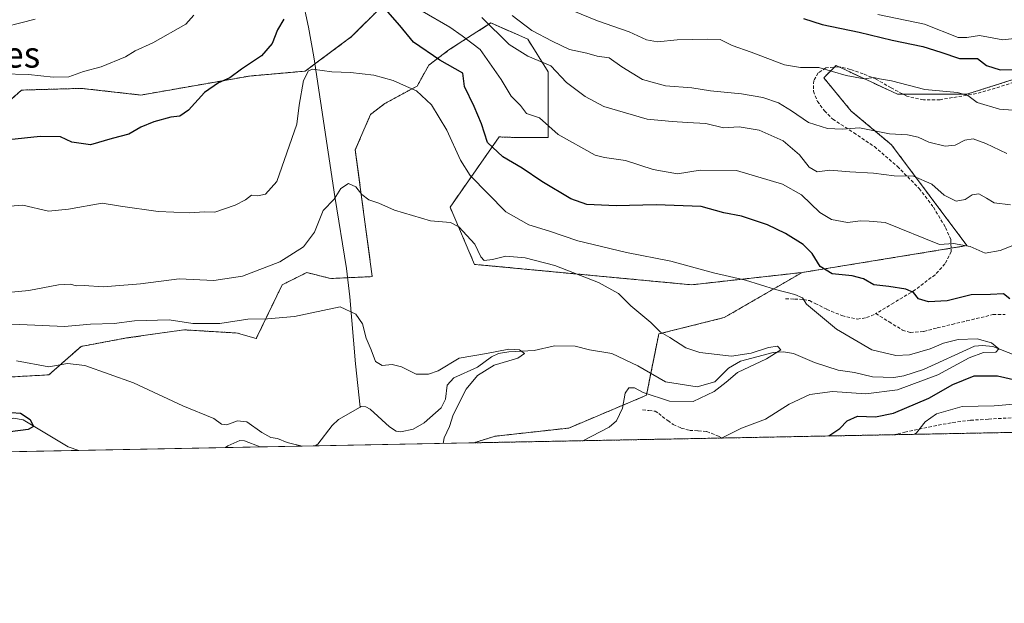
# Model space of a CAD drawing. Units: metres. Extents: x 631018 to 634471, y 4745873 to 4748252.
# Drawn here: x 633486 to 633790, y 4745873 to 4746053 of the extents above; entities that cross this region are included whole.
import ezdxf
from ezdxf.enums import TextEntityAlignment as Align

# ---------------------------------------------------------------- set-up
doc = ezdxf.new("R2010")
doc.units = ezdxf.units.M
doc.header["$MEASUREMENT"] = 0
doc.linetypes.add('TRAZOS', pattern=[0.75, 0.5, -0.25])
doc.linetypes.add('TRAZOSX2', pattern=[1.5, 1, -0.5])
for name, color, linetype, lineweight in [('Arbolado forestal', 92, 'TRAZOS', 0), ('Arbolado forestal CxS', 92, 'Continuous', 0), ('Comarca CxS', 133, 'Continuous', 0), ('Comunidad Autónoma CxS', 142, 'Continuous', 0), ('Corriente natural lineal', 142, 'Continuous', 13), ('Curva de nivel maestra', 36, 'Continuous', 30), ('Curva de nivel normal', 36, 'Continuous', 0), ('Entidad de ámbito territorial CxS', 92, 'Continuous', 0), ('Matorral', 135, 'Continuous', 0), ('Matorral CxS', 135, 'Continuous', 0), ('Municipio CxS', 142, 'Continuous', 0), ('Prado', 92, 'Continuous', 0), ('Prado CxS', 92, 'Continuous', 0), ('Provincia CxS', 1, 'Continuous', 0), ('Senda', 19, 'TRAZOSX2', 0), ('Texto cartográfico', 19, 'Continuous', 0)]:
    doc.layers.add(name, color=color, linetype=linetype, lineweight=lineweight)
doc.styles.add('Arial', font='txt', dxfattribs={"height": 0.2})

# ---------------------------------------------------------------- blocks, each defined once
blk = doc.blocks.new('*U160')
at = {"layer": 'Corriente natural lineal', "color": 142, "linetype": 'Continuous', "lineweight": 13}
for points in [[(633577.43, 4745921.93, 605.43), (633578.25, 4745922.5, 605.49), (633582.61, 4745928.18, 605.86), (633584.54, 4745930.05, 606.1), (633591.27, 4745933.85, 606.35)], [(633461.01, 4745919.69, 597.91), (633467.32, 4745924.17, 598.43), (633478.15, 4745927.58, 598.94), (633482.52, 4745929.93, 599.35), (633484.43, 4745930.45, 599.59), (633487.49, 4745929.92, 599.83), (633501.28, 4745921.66, 600.48), (633504.59, 4745920.53, 600.69)], [(633435.06, 4745919.19, 597.14), (633436.34, 4745920.35, 596.8), (633439.27, 4745922.21, 596.83), (633442.77, 4745922.41, 597.18), (633450.14, 4745920.53, 597.28), (633452.82, 4745919.53, 597.24)], [(633549.73, 4745921.4, 603.99), (633550.47, 4745921.98, 604.03), (633554.22, 4745923.57, 604), (633555.64, 4745923.49, 604.03), (633560.5, 4745921.61, 604.45)]]:
    blk.add_polyline3d(points, dxfattribs=at)
blk = doc.blocks.new('*U208')
at = {"layer": 'Curva de nivel normal', "color": 36, "linetype": 'Continuous', "lineweight": 0}
blk.add_polyline3d([(633750.68, 4746054.95, 655), (633765.05, 4746051.97, 655), (633775.43, 4746047.86, 655), (633778.09, 4746047.77, 655), (633782.09, 4746048.4, 655), (633789.26, 4746047.08, 655), (633800.68, 4746048.4, 655)], dxfattribs=at)
blk = doc.blocks.new('*U219')
at = {"layer": 'Curva de nivel maestra', "color": 36, "linetype": 'Continuous', "lineweight": 30}
blk.add_polyline3d([(633727.78, 4746053.69, 650), (633733.53, 4746051.78, 650), (633744.94, 4746049.51, 650), (633755.16, 4746046.95, 650), (633764.61, 4746045.05, 650), (633770.09, 4746043.33, 650), (633775.84, 4746041.3, 650), (633781.4, 4746041.32, 650), (633784.17, 4746039.22, 650), (633788.43, 4746037.87, 650), (633795.39, 4746037.96, 650)], dxfattribs=at)
blk = doc.blocks.new('*U234')
at = {"layer": 'Senda', "color": 19, "linetype": 'TRAZOSX2', "lineweight": 0}
for points in [[(633755.41, 4745925.37, 628.26), (633755.41, 4745925.37, 628.26), (633759.02, 4745926.15, 628.99), (633766.4, 4745927.73, 630.41), (633773.8, 4745929.15, 630.81), (633779.29, 4745929.81, 631.11), (633784.81, 4745930.18, 630.99), (633793.65, 4745930.68, 631.75), (633802.48, 4745931.2, 632.03), (633820.97, 4745932.74, 631.99), (633829.26, 4745933.05, 631.74), (633837.55, 4745933.25, 631.91), (633844.79, 4745933.39, 632.59), (633851.96, 4745933.98, 633.49), (633856.56, 4745935.17, 633.96), (633875.1, 4745942.01, 633.9)], [(633678.28, 4745933.04, 615.45), (633680.19, 4745932.83, 615.66), (633682.09, 4745932.61, 615.83), (633683.25, 4745931.95, 616), (633684.33, 4745930.95, 616.27), (633686, 4745929.73, 616.66), (633687.72, 4745928.52, 617.16), (633690.17, 4745927.39, 617.75), (633692.78, 4745926.72, 618.18), (633695.41, 4745926.56, 618.43), (633698.03, 4745926.34, 618.76), (633701.69, 4745924.95, 619.54), (633702.74, 4745924.35, 619.86)]]:
    blk.add_polyline3d(points, dxfattribs=at)

msp = doc.modelspace()

# ---------------------------------------------------------------- linework, layer by layer
at = {"layer": 'Arbolado forestal', "color": 92, "linetype": 'TRAZOS', "lineweight": 0}
for points in [[(633474.31, 4746020.26, 625.54), (633486.92, 4746031.61, 628.61), (633505.45, 4746032.14, 628.43), (633523.74, 4746030.08, 627.36), (633557.15, 4746035.93, 624.2), (633574.34, 4746037.45, 620.52), (633577.33, 4746039.68, 620.43), (633588.61, 4746048.08, 623.47), (633597.84, 4746057.28, 625.05)], [(633727.37, 4745975.37, 622.34), (633693.33, 4745971.58, 618.23), (633626.5, 4745977.89, 613.76), (633618.93, 4745995.56, 615.79), (633634.1, 4746017.17, 626.2), (633639.11, 4746017, 627.08), (633649.2, 4746017, 628.94), (633649.2, 4746037.19, 634.09), (633642.89, 4746047.28, 638.41), (633631.54, 4746052.33, 634.7), (633618.61, 4746043.98, 626.95), (633612.41, 4746039.33, 623.97), (633608.81, 4746032.86, 620.67), (633598.82, 4746027.45, 618.42), (633594.48, 4746024.13, 618), (633589.75, 4746013.18, 616.6), (633594.97, 4745974.11, 612.1), (633587.39, 4745973.77, 611.07), (633582.14, 4745973.53, 611.09), (633574.8, 4745975.37, 612.09), (633567.23, 4745971.59, 611.77), (633559.24, 4745954.99, 608.73), (633553.46, 4745956.71, 609.03), (633536.97, 4745957.71, 608.92), (633519.32, 4745955.19, 607.94), (633505.3, 4745952.6, 606.77), (633495.36, 4745943.83, 604.21), (633472.67, 4745942.57, 602.41)], [(633727.37, 4745975.37, 622.34), (633773.3, 4745982.86, 629.54), (633778.19, 4745983.66, 630), (633754.93, 4746014.76, 638.28), (633742.51, 4746025.16, 641.85), (633734.06, 4746035.39, 644.39), (633737.38, 4746038.71, 645.1), (633737.84, 4746039.17, 645.27), (633738.71, 4746038.77, 645.19), (633756.76, 4746030.34, 644.34), (633758.51, 4746030.34, 644.49), (633778.19, 4746030.34, 645.2), (633805.93, 4746039.17, 649.27)], [(633626.32, 4745922.88, 610.58), (633632.8, 4745924.9, 611.1), (633655.5, 4745927.43, 613.65), (633679.45, 4745937.52, 614.71), (633680.81, 4745944.31, 612.26), (633683.24, 4745956.44, 614.81), (633703.41, 4745961.49, 617.01), (633727.37, 4745975.37, 622.34)], [(634335.41, 4745936.56, 774.84), (634331.12, 4745936.48, 774.67), (634328.85, 4745936.44, 774.63), (634326.59, 4745936.39, 774.58), (634069.62, 4745931.43, 667.39), (633755.41, 4745925.37, 628.26), (633755.41, 4745925.37, 628.26), (633702.74, 4745924.35, 619.86), (633626.32, 4745922.88, 610.58)]]:
    msp.add_polyline3d(points, dxfattribs=at)
at = {"layer": 'Arbolado forestal CxS', "color": 92, "linetype": 'Continuous', "lineweight": 0}
for points in [[(633474.31, 4746020.25, 625.54), (633486.92, 4746031.61, 628.61), (633505.45, 4746032.14, 628.43), (633523.74, 4746030.08, 627.36), (633557.15, 4746035.93, 624.2), (633574.34, 4746037.45, 620.52), (633588.61, 4746048.08, 623.47), (633597.84, 4746057.28, 625.05)], [(633805.93, 4746039.17, 649.27), (633778.19, 4746030.34, 645.2), (633756.76, 4746030.34, 644.34), (633737.84, 4746039.17, 645.27), (633734.06, 4746035.39, 644.39), (633742.51, 4746025.16, 641.86), (633754.93, 4746014.76, 638.28), (633778.19, 4745983.66, 630), (633727.37, 4745975.37, 622.34), (633693.33, 4745971.58, 618.23), (633626.5, 4745977.89, 613.76), (633618.93, 4745995.56, 615.79), (633634.1, 4746017.17, 626.2), (633639.11, 4746017, 627.08), (633649.2, 4746017, 628.94), (633649.2, 4746037.19, 634.09), (633642.89, 4746047.28, 638.41), (633631.54, 4746052.33, 634.7), (633618.61, 4746043.98, 626.95), (633612.41, 4746039.33, 623.97), (633608.81, 4746032.86, 620.67), (633598.82, 4746027.45, 618.42), (633594.48, 4746024.13, 618), (633589.75, 4746013.18, 616.6), (633594.98, 4745974.11, 612.1), (633582.15, 4745973.53, 611.09), (633574.8, 4745975.37, 612.09), (633567.23, 4745971.59, 611.77), (633559.24, 4745954.99, 608.73), (633553.46, 4745956.71, 609.03), (633536.97, 4745957.71, 608.92), (633519.32, 4745955.19, 607.94), (633505.3, 4745952.59, 606.77), (633495.36, 4745943.83, 604.21), (633472.67, 4745942.57, 602.41)], [(634335.41, 4745936.56, 774.84), (633626.32, 4745922.88, 610.58), (633632.8, 4745924.9, 611.1), (633655.5, 4745927.43, 613.65), (633679.46, 4745937.52, 614.71), (633683.24, 4745956.44, 614.81), (633703.41, 4745961.49, 617.01), (633727.37, 4745975.37, 622.34), (633778.19, 4745983.66, 630), (633754.93, 4746014.76, 638.28), (633742.51, 4746025.16, 641.86), (633734.06, 4746035.39, 644.39), (633737.84, 4746039.17, 645.27), (633756.76, 4746030.34, 644.34), (633778.19, 4746030.34, 645.2), (633805.93, 4746039.17, 649.27)]]:
    msp.add_polyline3d(points, dxfattribs=at)
at = {"layer": 'Comarca CxS', "color": 133, "linetype": 'Continuous', "lineweight": 0}
msp.add_polyline3d([(634466.92, 4745939.1, 757.58), (631062.46, 4745873.4, 729.24), (631018.38, 4748186.78, 735.76), (634421.67, 4748252.46, 840.32), (634466.92, 4745939.1, 757.58)], close=True, dxfattribs=at)
msp.add_polyline3d([(634466.92, 4745939.1, 757.58), (631062.46, 4745873.4, 729.24), (631018.38, 4748186.78, 735.76), (634421.67, 4748252.46, 840.32), (634466.92, 4745939.1, 757.58)], close=True, dxfattribs=at)
at = {"layer": 'Comunidad Autónoma CxS', "color": 142, "linetype": 'Continuous', "lineweight": 0}
msp.add_polyline3d([(634466.92, 4745939.1, 757.58), (631062.46, 4745873.4, 729.24), (631018.38, 4748186.78, 735.76), (634421.67, 4748252.46, 840.32), (634466.92, 4745939.1, 757.58)], close=True, dxfattribs=at)
msp.add_polyline3d([(634466.92, 4745939.1, 757.58), (631062.46, 4745873.4, 729.24), (631018.38, 4748186.78, 735.76), (634421.67, 4748252.46, 840.32), (634466.92, 4745939.1, 757.58)], close=True, dxfattribs=at)
at = {"layer": 'Corriente natural lineal', "color": 142, "linetype": 'Continuous', "lineweight": 13}
for points in [[(633557.4, 4746147.88, 644.59), (633557.1, 4746132.87, 638.9), (633555.82, 4746113.86, 636.9), (633555.91, 4746106.43, 635.06), (633557.23, 4746099.01, 634.09), (633559.07, 4746094.68, 632.72), (633562.87, 4746088.78, 630.5), (633566.19, 4746082.63, 628.53), (633570.18, 4746071.51, 626.92), (633573.42, 4746060.1, 624.92), (633575.35, 4746051.01, 623.77), (633577, 4746041.86, 621.34), (633583.47, 4745998.85, 615.07), (633587.05, 4745976.64, 611.1), (633588.09, 4745967.85, 610.47), (633589.8, 4745947.2, 608.14), (633591.27, 4745933.85, 606.35)], [(633591.27, 4745933.85, 606.35), (633591.6, 4745934.04, 606.39), (633592.97, 4745933.97, 606.51), (633594.31, 4745933.29, 606.54), (633600.33, 4745927.84, 606.91), (633602.39, 4745926.51, 607.5), (633603.81, 4745926.28, 607.71), (633607.62, 4745927.11, 607.92), (633611, 4745929, 607.72), (633616.21, 4745933.64, 608.64), (633617.59, 4745936.36, 608.59), (633618.07, 4745940.66, 608.66), (633620.13, 4745942.88, 608.92), (633627.37, 4745946.24, 609.93), (633631.76, 4745949.4, 610.04), (633633.89, 4745950.44, 610.19), (633637.02, 4745950.95, 610.31), (633644.87, 4745951.34, 611.03), (633651.11, 4745952.79, 610.86), (633657.53, 4745952.72, 610.85), (633661.88, 4745951.55, 611.09), (633668.74, 4745950.39, 611.98), (633676.84, 4745946.6, 612.68), (633685.34, 4745941.7, 612.83), (633695.02, 4745940.09, 613.34), (633700.56, 4745941.72, 614.19), (633704.7, 4745945.86, 614.77), (633708.44, 4745948.08, 614.73), (633718.46, 4745950.75, 615.55), (633721.63, 4745950.9, 615.93), (633724.72, 4745950.41, 616.15), (633731.24, 4745947.61, 615.85), (633738.46, 4745945.31, 616.62), (633743.51, 4745944.59, 616.53), (633749.11, 4745943.18, 616.71), (633755.62, 4745943.05, 617.22), (633758.75, 4745943.53, 617.18), (633764.78, 4745945.52, 618.16), (633780.51, 4745952.64, 619.43), (633783.01, 4745952.87, 619.57), (633786.13, 4745952.55, 619.92), (633793.24, 4745949.75, 620.95)]]:
    msp.add_polyline3d(points, dxfattribs=at)
at = {"layer": 'Curva de nivel maestra', "color": 36, "linetype": 'Continuous', "lineweight": 30}
for points in [[(633791.42, 4745967.3, 625), (633789.41, 4745968.79, 625), (633785.43, 4745968.64, 625), (633779.43, 4745968.49, 625), (633772.09, 4745966.62, 625), (633766.31, 4745966.33, 625), (633763.29, 4745967.27, 625), (633761.71, 4745969.2, 625), (633759.38, 4745970.2, 625), (633754.08, 4745971.07, 625), (633749.52, 4745971.61, 625), (633746.36, 4745973.38, 625), (633742.85, 4745974.32, 625), (633736.62, 4745975.01, 625), (633732.95, 4745977.27, 625), (633730.45, 4745981.19, 625), (633727.7, 4745984.02, 625), (633722.29, 4745987.44, 625), (633716.78, 4745990.06, 625), (633708.72, 4745992.73, 625), (633703.31, 4745993.82, 625), (633696.3, 4745995.68, 625), (633682.49, 4745996.25, 625), (633670.09, 4745995.88, 625), (633661.09, 4745996.37, 625), (633656.14, 4745998.08, 625), (633647.21, 4746003.4, 625), (633641.14, 4746007.58, 625), (633635.18, 4746011.03, 625), (633630.45, 4746015.46, 625), (633628.65, 4746021.18, 625), (633626.42, 4746026.51, 625), (633623.36, 4746032.76, 625), (633622.9, 4746036.81, 625), (633615.83, 4746040.8, 625), (633607.68, 4746046.37, 625), (633603.52, 4746051.52, 625), (633599.81, 4746055.73, 625)], [(633567.79, 4746053.49, 625), (633565.79, 4746050.16, 625), (633564.19, 4746045.92, 625), (633560.87, 4746042.12, 625), (633554.68, 4746038.06, 625), (633551.09, 4746035.4, 625), (633547.64, 4746033.82, 625), (633543.28, 4746030.86, 625), (633538.39, 4746025.46, 625), (633535.75, 4746023.61, 625), (633532.97, 4746023.26, 625), (633527.72, 4746021.78, 625), (633523.74, 4746020.14, 625), (633519.97, 4746018.04, 625), (633514.88, 4746016.72, 625), (633508.17, 4746014.71, 625), (633502.44, 4746015.55, 625), (633498.99, 4746017.2, 625), (633492.73, 4746017.3, 625), (633483.06, 4746016.32, 625)], [(633735.6, 4745924.99, 625), (633738.98, 4745927.29, 625), (633741.29, 4745929.62, 625), (633744.41, 4745931.1, 625), (633750.04, 4745930.85, 625), (633755.58, 4745931.97, 625), (633766.43, 4745936.65, 625), (633773.83, 4745940.88, 625), (633780.4, 4745943.54, 625), (633787.6, 4745943.5, 625), (633793.46, 4745942.18, 625)], [(633481.12, 4745932.45, 600), (633486.6, 4745932.03, 600), (633489.64, 4745930.03, 600), (633490.58, 4745927.92, 600), (633488.95, 4745926.97, 600), (633483.43, 4745926.24, 600)]]:
    msp.add_polyline3d(points, dxfattribs=at)
at = {"layer": 'Curva de nivel normal', "color": 36, "linetype": 'Continuous', "lineweight": 0}
for points in [[(633794.36, 4745984.49, 630), (633788.43, 4745982.16, 630), (633783.75, 4745981.29, 630), (633779.16, 4745983.39, 630), (633774.03, 4745984.36, 630), (633769.76, 4745984.03, 630), (633752.96, 4745990.74, 630), (633748.08, 4745991.2, 630), (633745.39, 4745991.31, 630), (633741.42, 4745990.77, 630), (633736.43, 4745991.67, 630), (633732.86, 4745993.88, 630), (633727.18, 4745999.29, 630), (633721.36, 4746002.6, 630), (633707.2, 4746006.78, 630), (633696.02, 4746006.93, 630), (633689.03, 4746005.78, 630), (633681.5, 4746007.09, 630), (633673, 4746009.93, 630), (633666.57, 4746010.81, 630), (633663.68, 4746011.57, 630), (633652.3, 4746017.87, 630), (633646.52, 4746023.09, 630), (633642.48, 4746024.39, 630), (633640.61, 4746026.85, 630), (633637.81, 4746029.72, 630), (633634.68, 4746034.92, 630), (633628.22, 4746044.13, 630), (633622.72, 4746048.3, 630), (633618.88, 4746051, 630), (633610.31, 4746055.93, 630)], [(633797.73, 4746024.97, 645), (633788.23, 4746025.7, 645), (633781.28, 4746027.74, 645), (633778.5, 4746029.97, 645), (633775.28, 4746030.86, 645), (633765.21, 4746031.79, 645), (633754.93, 4746034.51, 645), (633751.2, 4746035.12, 645), (633749.5, 4746035.45, 645), (633746.53, 4746035.12, 645), (633740.95, 4746036.15, 645), (633732.54, 4746038.61, 645), (633726.87, 4746038.54, 645), (633721.93, 4746039.41, 645), (633711.66, 4746043.28, 645), (633705.82, 4746045.32, 645), (633702.12, 4746047.18, 645), (633698.1, 4746047.3, 645), (633688.86, 4746047.12, 645), (633682.83, 4746046.52, 645), (633679.48, 4746047.1, 645), (633674.14, 4746049.56, 645), (633664.35, 4746052.93, 645), (633657.1, 4746055.96, 645)], [(633477.43, 4746049.96, 635), (633491.09, 4746053.42, 635)], [(633540.06, 4746054.7, 630), (633537.55, 4746051.9, 630), (633527.43, 4746046.2, 630), (633521.98, 4746043.72, 630), (633518.98, 4746041.9, 630), (633511.43, 4746038.8, 630), (633506.04, 4746037.31, 630), (633501.49, 4746035.7, 630), (633496.65, 4746035.56, 630), (633489.1, 4746036.46, 630), (633480.94, 4746036.66, 630)], [(633628.76, 4746054.02, 635), (633637.16, 4746045.71, 635), (633642.89, 4746042.08, 635), (633649.97, 4746039.07, 635), (633654.78, 4746033.94, 635), (633660.58, 4746029.67, 635), (633666.35, 4746026.54, 635), (633679.7, 4746022.6, 635), (633687.41, 4746021.96, 635), (633692.09, 4746021.6, 635), (633697.7, 4746021.28, 635), (633703.2, 4746019.95, 635), (633708.04, 4746020.25, 635), (633714.16, 4746019.21, 635), (633721.56, 4746015.94, 635), (633726.6, 4746011.68, 635), (633729.62, 4746007.81, 635), (633732.05, 4746006.41, 635), (633735.91, 4746006.96, 635), (633742.05, 4746006.42, 635), (633749.43, 4746005.99, 635), (633755.76, 4746005.14, 635), (633761.76, 4746005.09, 635), (633767.31, 4746002.62, 635), (633771.18, 4745999.26, 635), (633774.82, 4745997.41, 635), (633777.58, 4745997.86, 635), (633779.74, 4745999.3, 635), (633781.87, 4745999.6, 635), (633784.19, 4745998.31, 635), (633786.58, 4745996.83, 635), (633791.61, 4745996.22, 635)], [(633638.06, 4746054.63, 640), (633644.1, 4746050, 640), (633650.4, 4746046.69, 640), (633655.7, 4746044.08, 640), (633661.07, 4746043.02, 640), (633664.27, 4746042.1, 640), (633667.95, 4746041.53, 640), (633671.86, 4746038.77, 640), (633678.27, 4746034.85, 640), (633685.3, 4746032.88, 640), (633693.4, 4746032.26, 640), (633699.21, 4746031.4, 640), (633708.71, 4746030.45, 640), (633715.34, 4746029.28, 640), (633720.16, 4746027.63, 640), (633724.12, 4746025.25, 640), (633729.32, 4746021.57, 640), (633735.24, 4746019.75, 640), (633739.74, 4746019.57, 640), (633745.06, 4746019.95, 640), (633754.35, 4746018.11, 640), (633759.87, 4746017.78, 640), (633763.19, 4746017.06, 640), (633766.42, 4746015.53, 640), (633771.48, 4746014.35, 640), (633774.55, 4746014.59, 640), (633777.52, 4746016.15, 640), (633780.06, 4746016.57, 640), (633783.99, 4746015.1, 640), (633790.5, 4746012.07, 640)], [(633702.58, 4745924.35, 620), (633708.76, 4745927.38, 620), (633716.09, 4745930.21, 620), (633723.43, 4745934.75, 620), (633729.76, 4745937.79, 620), (633736.75, 4745938.67, 620), (633747.05, 4745938, 620), (633756.75, 4745939.2, 620), (633769.16, 4745943.81, 620), (633778.88, 4745949.11, 620), (633783.31, 4745950.71, 620), (633787.1, 4745950.85, 620), (633788, 4745951.86, 620), (633785.7, 4745953.74, 620), (633781.33, 4745954.96, 620), (633775.42, 4745954.75, 620), (633770.97, 4745953.6, 620), (633766.85, 4745951.89, 620), (633760.43, 4745950.03, 620), (633756.24, 4745949.84, 620), (633748.85, 4745951.54, 620), (633738.01, 4745957.92, 620), (633728.73, 4745965.64, 620), (633727.5, 4745967.56, 620), (633725.12, 4745968.61, 620), (633719.17, 4745970.17, 620), (633709.97, 4745972.99, 620), (633700.12, 4745975.3, 620), (633686.99, 4745978.9, 620), (633673.32, 4745981.53, 620), (633658.26, 4745985.14, 620), (633649.53, 4745988.11, 620), (633643.2, 4745990.1, 620), (633636.18, 4745994.09, 620), (633625.16, 4746005.24, 620), (633622.18, 4746009.96, 620), (633617.96, 4746019.28, 620), (633613.22, 4746027.1, 620), (633608.6, 4746031.38, 620), (633605.49, 4746032.72, 620), (633601.43, 4746034.61, 620), (633595.43, 4746036.25, 620), (633588.29, 4746036.98, 620), (633582.55, 4746037.25, 620), (633576.61, 4746038.04, 620), (633575.33, 4746037.52, 620), (633573.78, 4746034.57, 620), (633572.44, 4746026.91, 620), (633571.79, 4746021.06, 620), (633565.63, 4746003.46, 620), (633562.09, 4745999.54, 620), (633559.76, 4745998.96, 620), (633557.8, 4745999.2, 620), (633555.91, 4745997.81, 620), (633552.73, 4745996.15, 620), (633546.51, 4745994.01, 620), (633543.34, 4745994.07, 620), (633538.65, 4745993.74, 620), (633529.07, 4745994.21, 620), (633517.43, 4745995.78, 620), (633511.8, 4745996.79, 620), (633501.38, 4745994.92, 620), (633495.23, 4745994.32, 620), (633487.38, 4745996.18, 620), (633480.63, 4745995.6, 620)], [(633659.82, 4745923.52, 615), (633667.95, 4745927.67, 615), (633670.19, 4745929.66, 615), (633672.05, 4745933.52, 615), (633672.94, 4745938.15, 615), (633674, 4745939.82, 615), (633675.81, 4745939.78, 615), (633678.48, 4745938.39, 615), (633686.56, 4745935.69, 615), (633693.86, 4745935.66, 615), (633700.3, 4745938.67, 615), (633703.99, 4745941.6, 615), (633707.52, 4745944.55, 615), (633716.46, 4745948.79, 615), (633720.89, 4745951.58, 615), (633719.79, 4745952.62, 615), (633717.09, 4745952.28, 615), (633711.7, 4745950.48, 615), (633705.62, 4745949.62, 615), (633695.89, 4745950.68, 615), (633691.55, 4745952.19, 615), (633686.63, 4745955.34, 615), (633683.8, 4745956.98, 615), (633680.75, 4745960, 615), (633674.61, 4745965.15, 615), (633670.81, 4745968.88, 615), (633664.68, 4745972.33, 615), (633651.27, 4745977.49, 615), (633642.09, 4745979.87, 615), (633636.09, 4745980.43, 615), (633631.98, 4745979.38, 615), (633629.42, 4745979.12, 615), (633628.41, 4745980.2, 615), (633626.6, 4745984.07, 615), (633621.63, 4745989.42, 615), (633619.04, 4745990.8, 615), (633612.97, 4745991.33, 615), (633601.79, 4745994.63, 615), (633596.99, 4745996.8, 615), (633593.95, 4745997.8, 615), (633591.8, 4745999.47, 615), (633589.97, 4746001.76, 615), (633587.69, 4746002.85, 615), (633585.27, 4746001.27, 615), (633583.28, 4745997.94, 615), (633579.9, 4745994.54, 615), (633577.14, 4745987.86, 615), (633573.81, 4745983.26, 615), (633566.49, 4745978.69, 615), (633555.05, 4745974.23, 615), (633546.17, 4745972.89, 615), (633535.53, 4745973.41, 615), (633523.59, 4745971.91, 615), (633512.09, 4745970.98, 615), (633506.26, 4745971.32, 615), (633503.81, 4745971.22, 615), (633502, 4745971.79, 615), (633498.36, 4745971.56, 615), (633489.15, 4745969.78, 615), (633483.84, 4745969.35, 615)], [(633480.83, 4745959.45, 610), (633486.46, 4745959.31, 610), (633500.14, 4745958.73, 610), (633508.19, 4745959.48, 610), (633515.43, 4745959.67, 610), (633521.76, 4745960.46, 610), (633532.43, 4745960.74, 610), (633539.76, 4745959.7, 610), (633548.07, 4745959.7, 610), (633556.67, 4745961.04, 610), (633562.76, 4745961.08, 610), (633571.06, 4745961.82, 610), (633585.07, 4745964.83, 610), (633589.94, 4745962.56, 610), (633592, 4745959.58, 610), (633593.1, 4745955.18, 610), (633594.63, 4745951.5, 610), (633595.93, 4745947.99, 610), (633598.03, 4745946.69, 610), (633601.16, 4745947.04, 610), (633604, 4745946.33, 610), (633608.52, 4745944.05, 610), (633612.3, 4745944.04, 610), (633615.26, 4745945.1, 610), (633621.76, 4745948.97, 610), (633630.15, 4745950.38, 610), (633637.08, 4745951.72, 610), (633640.34, 4745951.51, 610), (633641.9, 4745950.38, 610), (633639.82, 4745948.95, 610), (633632.58, 4745946.78, 610), (633627.42, 4745943.58, 610), (633623.91, 4745939.42, 610), (633619.87, 4745931.53, 610), (633618.77, 4745927.92, 610), (633617.12, 4745924.46, 610), (633616.8, 4745922.69, 610)], [(633485.42, 4745948.18, 605), (633495.39, 4745946.34, 605), (633501.08, 4745947.32, 605), (633506.49, 4745946.74, 605), (633521.42, 4745941.36, 605), (633536.64, 4745934.3, 605), (633546.18, 4745930.38, 605), (633548.55, 4745928.6, 605), (633550.21, 4745928.44, 605), (633553.43, 4745929.66, 605), (633556.38, 4745929.31, 605), (633560.93, 4745926.03, 605), (633563.72, 4745924.56, 605), (633565.76, 4745924.17, 605), (633568.8, 4745922.96, 605), (633573.36, 4745921.86, 605)], [(633762, 4745925.5, 630), (633762.65, 4745925.93, 630), (633765.26, 4745929.34, 630), (633768.83, 4745931.83, 630), (633776.73, 4745934.03, 630), (633786.58, 4745934.31, 630), (633798.65, 4745935.28, 630)]]:
    msp.add_polyline3d(points, dxfattribs=at)
at = {"layer": 'Entidad de ámbito territorial CxS', "color": 92, "linetype": 'Continuous', "lineweight": 0}
msp.add_polyline3d([(634285.27, 4745935.59, 762.4), (631062.46, 4745873.4, 729.24)], dxfattribs=at)
msp.add_polyline3d([(634285.27, 4745935.59, 762.4), (631062.46, 4745873.4, 729.24)], dxfattribs=at)
at = {"layer": 'Matorral', "color": 135, "linetype": 'Continuous', "lineweight": 0}
msp.add_polyline3d([(633474.31, 4746020.26, 625.54), (633486.92, 4746031.61, 628.61), (633505.45, 4746032.14, 628.43), (633523.74, 4746030.08, 627.36), (633557.15, 4746035.93, 624.2), (633574.34, 4746037.45, 620.52), (633577.33, 4746039.68, 620.43), (633588.61, 4746048.08, 623.47), (633597.84, 4746057.28, 625.05)], dxfattribs=at)
at = {"layer": 'Matorral CxS', "color": 135, "linetype": 'Continuous', "lineweight": 0}
msp.add_polyline3d([(633597.84, 4746057.28, 625.05), (633588.61, 4746048.08, 623.47), (633574.34, 4746037.45, 620.52), (633557.15, 4746035.93, 624.2), (633523.74, 4746030.08, 627.36), (633505.45, 4746032.14, 628.43), (633486.92, 4746031.61, 628.61), (633474.31, 4746020.25, 625.54)], dxfattribs=at)
at = {"layer": 'Municipio CxS', "color": 142, "linetype": 'Continuous', "lineweight": 0}
msp.add_polyline3d([(634466.92, 4745939.1, 757.58), (631062.46, 4745873.4, 729.24), (631018.38, 4748186.78, 735.76), (632314.78, 4748211.8, 603.84), (632404.79, 4748213.54, 604.99), (634421.67, 4748252.46, 840.32), (634466.92, 4745939.1, 757.58)], close=True, dxfattribs=at)
msp.add_polyline3d([(634466.92, 4745939.1, 757.58), (631062.46, 4745873.4, 729.24), (631018.38, 4748186.78, 735.76), (632314.78, 4748211.8, 603.84), (632404.79, 4748213.54, 604.99), (634421.67, 4748252.46, 840.32), (634466.92, 4745939.1, 757.58)], close=True, dxfattribs=at)
at = {"layer": 'Prado', "color": 92, "linetype": 'Continuous', "lineweight": 0}
for points in [[(633727.37, 4745975.37, 622.34), (633693.33, 4745971.58, 618.23), (633626.5, 4745977.89, 613.76), (633618.93, 4745995.56, 615.79), (633634.1, 4746017.17, 626.2), (633639.11, 4746017, 627.08), (633649.2, 4746017, 628.94), (633649.2, 4746037.19, 634.09), (633642.89, 4746047.28, 638.41), (633631.54, 4746052.33, 634.7), (633618.61, 4746043.98, 626.95), (633612.41, 4746039.33, 623.97), (633608.81, 4746032.86, 620.67), (633598.82, 4746027.45, 618.42), (633594.48, 4746024.13, 618), (633589.75, 4746013.18, 616.6), (633594.97, 4745974.11, 612.1), (633587.39, 4745973.77, 611.07), (633582.14, 4745973.53, 611.09), (633574.8, 4745975.37, 612.09), (633567.23, 4745971.59, 611.77), (633559.24, 4745954.99, 608.73), (633553.46, 4745956.71, 609.03), (633536.97, 4745957.71, 608.92), (633519.32, 4745955.19, 607.94), (633505.3, 4745952.6, 606.77), (633495.36, 4745943.83, 604.21), (633472.67, 4745942.57, 602.41)], [(633626.32, 4745922.88, 610.58), (633632.8, 4745924.9, 611.1), (633655.5, 4745927.43, 613.65), (633679.45, 4745937.52, 614.71), (633680.81, 4745944.31, 612.26), (633683.24, 4745956.44, 614.81), (633703.41, 4745961.49, 617.01), (633727.37, 4745975.37, 622.34)], [(633626.32, 4745922.88, 610.58), (633577.43, 4745921.94, 605.43), (633560.5, 4745921.61, 604.45), (633549.72, 4745921.4, 603.99), (633504.59, 4745920.53, 600.69), (633461.01, 4745919.69, 597.91), (633452.82, 4745919.53, 597.24), (633435.06, 4745919.19, 597.14), (633334.87, 4745917.25, 591.92)]]:
    msp.add_polyline3d(points, dxfattribs=at)
at = {"layer": 'Prado CxS', "color": 92, "linetype": 'Continuous', "lineweight": 0}
msp.add_polyline3d([(633472.67, 4745942.57, 602.41), (633495.36, 4745943.83, 604.21), (633505.3, 4745952.59, 606.77), (633519.32, 4745955.19, 607.94), (633536.97, 4745957.71, 608.92), (633553.46, 4745956.71, 609.03), (633559.24, 4745954.99, 608.73), (633567.23, 4745971.59, 611.77), (633574.8, 4745975.37, 612.09), (633582.15, 4745973.53, 611.09), (633594.98, 4745974.11, 612.1), (633589.75, 4746013.18, 616.6), (633594.48, 4746024.13, 618), (633598.82, 4746027.45, 618.42), (633608.81, 4746032.86, 620.67), (633612.41, 4746039.33, 623.97), (633618.61, 4746043.98, 626.95), (633631.54, 4746052.33, 634.7), (633642.89, 4746047.28, 638.41), (633649.2, 4746037.19, 634.09), (633649.2, 4746017, 628.94), (633639.11, 4746017, 627.08), (633634.1, 4746017.17, 626.2), (633618.93, 4745995.56, 615.79), (633626.5, 4745977.89, 613.76), (633693.33, 4745971.58, 618.23), (633727.37, 4745975.37, 622.34), (633727.37, 4745975.37, 622.34), (633703.41, 4745961.49, 617.01), (633683.24, 4745956.44, 614.81), (633679.46, 4745937.52, 614.71), (633655.5, 4745927.43, 613.65), (633632.8, 4745924.9, 611.1), (633626.32, 4745922.88, 610.58), (633334.87, 4745917.25, 591.92)], dxfattribs=at)
at = {"layer": 'Provincia CxS', "color": 1, "linetype": 'Continuous', "lineweight": 0}
msp.add_polyline3d([(634466.92, 4745939.1, 757.58), (631062.46, 4745873.4, 729.24), (631018.38, 4748186.78, 735.76), (634421.67, 4748252.46, 840.32), (634466.92, 4745939.1, 757.58)], close=True, dxfattribs=at)
msp.add_polyline3d([(634466.92, 4745939.1, 757.58), (631062.46, 4745873.4, 729.24), (631018.38, 4748186.78, 735.76), (634421.67, 4748252.46, 840.32), (634466.92, 4745939.1, 757.58)], close=True, dxfattribs=at)
at = {"layer": 'Senda', "color": 19, "linetype": 'TRAZOSX2', "lineweight": 0}
for points in [[(633795.48, 4746034.93, 648.53), (633788.33, 4746032.63, 646.76), (633781.08, 4746030.51, 645.52), (633769.88, 4746028.65, 644.53), (633764.75, 4746028.61, 644.45), (633759.64, 4746029.74, 644.49), (633754.82, 4746032.3, 644.54), (633750.17, 4746034.99, 645.06), (633746.23, 4746036.6, 645.07), (633742.23, 4746038, 645.17), (633738.48, 4746038.82, 645.19), (633734.68, 4746038.45, 644.9), (633732.34, 4746036.91, 644.52), (633730.97, 4746034.54, 644.05), (633730.87, 4746031.27, 643.35), (633732.12, 4746028.14, 642.62), (633734.25, 4746025.18, 641.69), (633736.86, 4746022.64, 640.85), (633743.3, 4746018.43, 639.29), (633749.66, 4746014.19, 637.73), (633756.77, 4746008.07, 635.68), (633763.48, 4746001.26, 633.91), (633767.86, 4745995.5, 632.98), (633771.61, 4745989.23, 631.16), (633773.2, 4745985.56, 630.24), (633773.34, 4745981.87, 629.26), (633771.41, 4745978.03, 628.11), (633768.34, 4745974.7, 626.98), (633762.24, 4745970.01, 625.15), (633755.61, 4745966, 623.59), (633750.09, 4745962.7, 622.28)], [(633722.33, 4745967.28, 619.39), (633725.08, 4745967.18, 619.6), (633727.83, 4745967.09, 619.88), (633729.63, 4745966.7, 620.07), (633731.42, 4745965.87, 620.21), (633735, 4745964.01, 620.65), (633739.68, 4745962.08, 621.31), (633744.41, 4745961.01, 621.74), (633747.28, 4745961.46, 621.94), (633750.09, 4745962.7, 622.28)], [(633750.09, 4745962.7, 622.28), (633754.19, 4745960.18, 622.41), (633758.29, 4745957.65, 622.22), (633760.76, 4745956.85, 622.2), (633764.91, 4745957.24, 622.01), (633769.04, 4745958.29, 621.99), (633773.59, 4745959.38, 622.01), (633778.13, 4745960.47, 622.04), (633786.19, 4745962.39, 622.6), (633789.97, 4745962.44, 623.67)]]:
    msp.add_polyline3d(points, dxfattribs=at)

# ---------------------------------------------------------------- block references
at = {"layer": 'Corriente natural lineal', "color": 142, "linetype": 'Continuous', "lineweight": 13}
msp.add_blockref('*U160', (0, 0), dxfattribs=at)
at = {"layer": 'Curva de nivel maestra', "color": 36, "linetype": 'Continuous', "lineweight": 30}
msp.add_blockref('*U219', (0, 0), dxfattribs=at)
at = {"layer": 'Curva de nivel normal', "color": 36, "linetype": 'Continuous', "lineweight": 0}
msp.add_blockref('*U208', (0, 0), dxfattribs=at)
at = {"layer": 'Senda', "color": 19, "linetype": 'TRAZOSX2', "lineweight": 0}
msp.add_blockref('*U234', (0, 0), dxfattribs=at)

# ---------------------------------------------------------------- texts
at = {"layer": 'Texto cartográfico', "color": 19, "linetype": 'Continuous', "lineweight": 0, "style": 'Arial'}
msp.add_text('Los Robles', height=8, dxfattribs=at).set_placement((633465.39, 4746042.53), align=Align.MIDDLE_CENTER)

doc.saveas('drawing.dxf')
